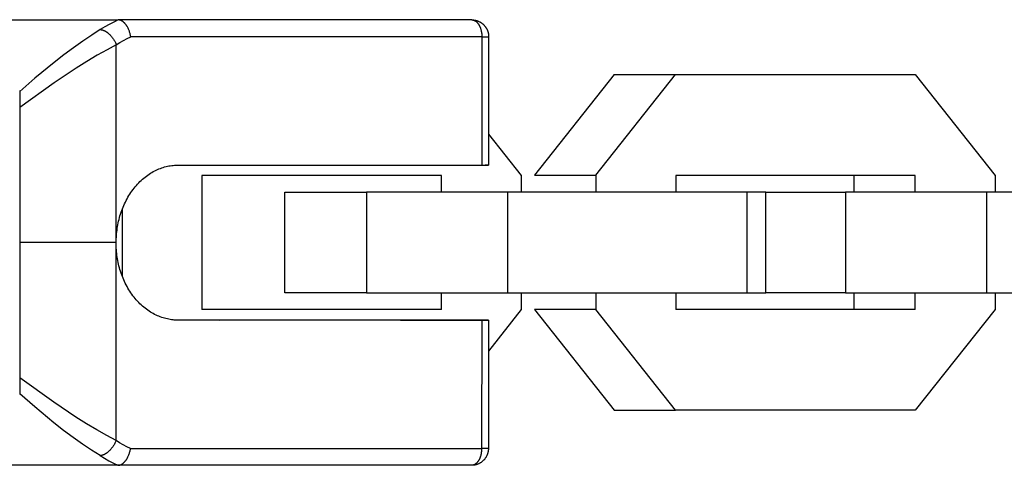
# Model space of a CAD drawing. Units: millimetres. Extents: x -7708 to 7708, y -4808 to 3140.
# Drawn here: x -2333 to -2275, y -13 to 13 of the extents above; entities that cross this region are included whole.
import ezdxf

# ---------------------------------------------------------------- set-up
doc = ezdxf.new("R2010")
doc.units = ezdxf.units.MM
doc.layers.add('ORG1403AY 2D', color=7, linetype='Continuous', true_color=0x000000)

msp = doc.modelspace()

# ---------------------------------------------------------------- linework, layer by layer
at = {"layer": 'ORG1403AY 2D', "color": 18, "lineweight": -3, "true_color": 0x000000}
for points in [[(-2335.101, 13.269), (-2327.536, 13.255)], [(-2327.536, 13.255), (-2327.807, 13.124), (-2328.075, 12.984), (-2328.342, 12.835), (-2328.607, 12.676)], [(-2306.467, 13.255), (-2327.536, 13.255)], [(-2326.794, 12.254), (-2326.802, 12.301), (-2326.811, 12.348), (-2326.821, 12.395), (-2326.833, 12.441), (-2326.845, 12.487), (-2326.859, 12.532), (-2326.874, 12.577), (-2326.89, 12.62), (-2326.909, 12.667), (-2326.929, 12.713), (-2326.95, 12.758), (-2326.972, 12.801), (-2326.995, 12.843), (-2327.007, 12.863), (-2327.02, 12.883), (-2327.032, 12.903), (-2327.045, 12.922), (-2327.058, 12.94), (-2327.071, 12.959), (-2327.084, 12.976), (-2327.098, 12.994), (-2327.112, 13.011), (-2327.126, 13.027), (-2327.14, 13.043), (-2327.154, 13.058), (-2327.168, 13.073), (-2327.183, 13.088), (-2327.198, 13.102), (-2327.213, 13.115), (-2327.228, 13.128), (-2327.243, 13.14), (-2327.259, 13.152), (-2327.274, 13.163), (-2327.29, 13.174), (-2327.305, 13.184), (-2327.32, 13.192), (-2327.334, 13.2), (-2327.348, 13.207), (-2327.363, 13.214), (-2327.377, 13.221), (-2327.392, 13.227), (-2327.406, 13.232), (-2327.421, 13.237), (-2327.435, 13.241), (-2327.443, 13.243), (-2327.45, 13.245), (-2327.457, 13.246), (-2327.464, 13.248), (-2327.472, 13.249), (-2327.479, 13.251), (-2327.486, 13.252), (-2327.493, 13.253), (-2327.501, 13.253), (-2327.508, 13.254), (-2327.515, 13.255), (-2327.522, 13.255), (-2327.529, 13.255), (-2327.536, 13.255)], [(-2306.467, 13.255), (-2306.46, 13.255), (-2306.453, 13.255), (-2306.447, 13.255), (-2306.44, 13.254), (-2306.433, 13.254), (-2306.427, 13.253), (-2306.42, 13.252), (-2306.413, 13.251), (-2306.406, 13.25), (-2306.399, 13.249), (-2306.393, 13.247), (-2306.386, 13.246), (-2306.379, 13.244), (-2306.372, 13.242), (-2306.365, 13.241), (-2306.358, 13.238), (-2306.351, 13.236), (-2306.344, 13.234), (-2306.338, 13.231), (-2306.331, 13.229), (-2306.324, 13.226), (-2306.317, 13.223), (-2306.31, 13.22), (-2306.303, 13.216), (-2306.296, 13.213), (-2306.289, 13.209), (-2306.282, 13.206), (-2306.275, 13.202), (-2306.261, 13.194), (-2306.248, 13.185), (-2306.234, 13.175), (-2306.22, 13.165), (-2306.207, 13.154), (-2306.193, 13.143), (-2306.18, 13.131), (-2306.167, 13.119), (-2306.154, 13.105), (-2306.141, 13.092), (-2306.128, 13.077), (-2306.116, 13.062), (-2306.104, 13.047), (-2306.092, 13.031), (-2306.08, 13.014), (-2306.068, 12.997), (-2306.057, 12.98), (-2306.046, 12.962), (-2306.035, 12.943), (-2306.025, 12.924), (-2306.015, 12.905), (-2306.005, 12.885), (-2305.995, 12.865), (-2305.986, 12.844), (-2305.977, 12.823), (-2305.969, 12.802), (-2305.961, 12.78), (-2305.953, 12.758), (-2305.946, 12.736), (-2305.938, 12.714), (-2305.925, 12.668), (-2305.914, 12.622), (-2305.904, 12.576), (-2305.895, 12.529), (-2305.888, 12.483), (-2305.882, 12.436), (-2305.878, 12.39), (-2305.875, 12.344), (-2305.873, 12.299), (-2305.872, 12.254)], [(-2306.465, 13.255), (-2306.441, 13.255), (-2306.417, 13.254), (-2306.393, 13.253), (-2306.369, 13.251), (-2306.346, 13.248), (-2306.322, 13.245), (-2306.298, 13.241), (-2306.275, 13.237), (-2306.251, 13.232), (-2306.228, 13.226), (-2306.205, 13.22), (-2306.182, 13.214), (-2306.159, 13.207), (-2306.136, 13.199), (-2306.114, 13.191), (-2306.091, 13.182), (-2306.068, 13.172), (-2306.045, 13.162), (-2306.023, 13.151), (-2306.001, 13.14), (-2305.979, 13.128), (-2305.957, 13.116), (-2305.936, 13.103), (-2305.915, 13.089), (-2305.895, 13.075), (-2305.874, 13.061), (-2305.855, 13.046), (-2305.835, 13.03), (-2305.816, 13.014), (-2305.797, 12.998), (-2305.779, 12.981), (-2305.761, 12.964), (-2305.744, 12.946), (-2305.727, 12.928), (-2305.711, 12.909), (-2305.695, 12.89), (-2305.679, 12.871), (-2305.664, 12.852), (-2305.65, 12.832), (-2305.636, 12.811), (-2305.623, 12.791), (-2305.61, 12.77), (-2305.597, 12.748), (-2305.585, 12.727), (-2305.574, 12.705), (-2305.563, 12.683), (-2305.553, 12.66), (-2305.543, 12.637), (-2305.534, 12.615), (-2305.525, 12.591), (-2305.517, 12.568), (-2305.51, 12.545), (-2305.503, 12.521), (-2305.497, 12.498), (-2305.491, 12.474), (-2305.486, 12.45), (-2305.482, 12.426), (-2305.478, 12.401), (-2305.475, 12.377), (-2305.472, 12.353), (-2305.47, 12.328), (-2305.468, 12.304), (-2305.467, 12.279), (-2305.467, 12.255)], [(-2328.607, 12.676), (-2329.122, 12.348), (-2329.651, 11.992), (-2330.204, 11.601), (-2330.778, 11.175), (-2331.358, 10.724), (-2332.504, 9.781), (-2333.411, 8.996)], [(-2328.607, 12.676), (-2328.593, 12.676), (-2328.58, 12.675), (-2328.566, 12.674), (-2328.552, 12.672), (-2328.537, 12.67), (-2328.523, 12.668), (-2328.508, 12.665), (-2328.492, 12.661), (-2328.477, 12.657), (-2328.461, 12.652), (-2328.445, 12.647), (-2328.429, 12.641), (-2328.413, 12.635), (-2328.396, 12.628), (-2328.379, 12.621), (-2328.363, 12.613), (-2328.345, 12.604), (-2328.328, 12.595), (-2328.311, 12.586), (-2328.293, 12.576), (-2328.276, 12.565), (-2328.258, 12.554), (-2328.241, 12.542), (-2328.223, 12.53), (-2328.205, 12.517), (-2328.187, 12.503), (-2328.169, 12.49), (-2328.152, 12.475), (-2328.116, 12.445), (-2328.081, 12.413), (-2328.047, 12.38), (-2328.013, 12.344), (-2327.979, 12.308), (-2327.947, 12.27), (-2327.915, 12.231), (-2327.885, 12.191), (-2327.855, 12.151), (-2327.827, 12.11), (-2327.801, 12.068), (-2327.775, 12.026), (-2327.751, 11.985), (-2327.729, 11.943), (-2327.708, 11.901), (-2327.688, 11.86), (-2327.67, 11.82), (-2327.654, 11.78)], [(-2327.654, 11.78), (-2328.203, 11.482), (-2328.791, 11.146), (-2329.41, 10.776), (-2330.051, 10.376), (-2331.363, 9.503), (-2333.411, 8.038)], [(-2327.662, 0.013), (-2327.654, 11.78)], [(-2327.654, 11.78), (-2327.442, 11.908), (-2327.228, 12.029), (-2327.012, 12.145), (-2326.794, 12.254)], [(-2305.872, 12.254), (-2326.794, 12.254)], [(-2305.872, 12.254), (-2305.877, 4.605)], [(-2305.872, 12.254), (-2305.582, 12.254), (-2305.497, 12.254), (-2305.475, 12.255), (-2305.469, 12.255), (-2305.468, 12.255), (-2305.467, 12.255), (-2305.467, 12.255), (-2305.467, 12.255), (-2305.467, 12.255), (-2305.467, 12.255)], [(-2305.663, 12.254), (-2305.663, 12.255)], [(-2305.467, 12.255), (-2305.472, 4.606)], [(-2297.981, 9.994), (-2302.737, 4.002)], [(-2299.081, 4.002), (-2294.325, 9.994)], [(-2297.981, 9.994), (-2294.325, 9.994)], [(-2294.325, 9.994), (-2280.051, 9.994)], [(-2280.051, 9.994), (-2275.293, 3.994)], [(-2333.411, 9.058), (-2333.411, -9.059)], [(-2305.471, 6.452), (-2303.521, 3.994)], [(-2327.662, 0.013), (-2327.66, 0.114), (-2327.657, 0.216), (-2327.652, 0.319), (-2327.646, 0.423), (-2327.637, 0.527), (-2327.626, 0.631), (-2327.613, 0.737), (-2327.598, 0.842), (-2327.582, 0.948), (-2327.562, 1.054), (-2327.541, 1.16), (-2327.518, 1.266), (-2327.492, 1.372), (-2327.465, 1.478), (-2327.435, 1.584), (-2327.402, 1.689), (-2327.368, 1.793), (-2327.331, 1.898), (-2327.292, 2.001), (-2327.251, 2.104), (-2327.208, 2.205), (-2327.162, 2.306), (-2327.115, 2.405), (-2327.065, 2.503), (-2327.013, 2.6), (-2326.959, 2.696), (-2326.903, 2.79), (-2326.845, 2.882), (-2326.785, 2.972), (-2326.723, 3.061), (-2326.659, 3.148), (-2326.594, 3.232), (-2326.527, 3.315), (-2326.458, 3.395), (-2326.388, 3.473), (-2326.316, 3.549), (-2326.243, 3.623), (-2326.168, 3.694), (-2326.092, 3.762), (-2326.015, 3.828), (-2325.937, 3.891), (-2325.858, 3.952), (-2325.777, 4.01), (-2325.696, 4.065), (-2325.615, 4.118), (-2325.532, 4.168), (-2325.449, 4.215), (-2325.366, 4.259), (-2325.282, 4.3), (-2325.197, 4.339), (-2325.113, 4.375), (-2325.028, 4.408), (-2324.943, 4.439), (-2324.858, 4.467), (-2324.774, 4.492), (-2324.689, 4.515), (-2324.605, 4.535), (-2324.521, 4.552), (-2324.437, 4.567), (-2324.353, 4.579), (-2324.27, 4.589), (-2324.188, 4.597), (-2324.106, 4.602), (-2324.025, 4.605)], [(-2324.025, 4.605), (-2305.877, 4.605)], [(-2305.877, 4.605), (-2305.587, 4.605), (-2305.502, 4.605), (-2305.48, 4.605), (-2305.474, 4.605), (-2305.473, 4.606), (-2305.472, 4.606), (-2305.472, 4.606), (-2305.472, 4.606), (-2305.472, 4.606), (-2305.472, 4.606)], [(-2305.472, 4.606), (-2305.472, 4.606), (-2305.472, 4.606), (-2305.472, 4.606), (-2305.472, 4.606), (-2305.472, 4.606), (-2305.472, 4.606), (-2305.473, 4.606), (-2305.476, 4.606), (-2305.486, 4.606), (-2305.526, 4.606), (-2305.668, 4.606)], [(-2308.279, 3.994), (-2322.552, 3.994)], [(-2322.552, 3.994), (-2322.552, -4.006)], [(-2308.279, 3), (-2308.279, 3.994)], [(-2303.521, 3.994), (-2303.521, 3)], [(-2302.737, 4.002), (-2299.081, 4.002)], [(-2299.081, 4.002), (-2299.081, 3)], [(-2280.051, 3.994), (-2294.323, 3.994)], [(-2294.323, 3.994), (-2294.323, 3)], [(-2283.706, 3.994), (-2283.706, 3)], [(-2280.051, 3), (-2280.051, 3.994)], [(-2275.293, 3.994), (-2275.293, 3)], [(-2317.62, 3), (-2312.743, 3)], [(-2317.62, -3), (-2317.62, 3)], [(-2304.329, 3), (-2312.743, 3)], [(-2312.743, 3), (-2312.743, -3)], [(-2290.055, 3), (-2304.329, 3)], [(-2304.329, -3), (-2304.329, 3)], [(-2288.953, 3), (-2290.055, 3)], [(-2290.055, -3), (-2290.055, 3)], [(-2288.953, 3), (-2284.198, 3)], [(-2288.953, -3), (-2288.953, 3)], [(-2275.783, 3), (-2284.198, 3)], [(-2284.198, 3), (-2284.198, -3)], [(-2261.509, 3), (-2275.783, 3)], [(-2275.783, -3), (-2275.783, 3)], [(-2327.309, 1.957), (-2327.309, -1.995)], [(-2327.662, -0.016), (-2327.662, 0.013)], [(-2327.662, -0.016), (-2333.411, -0.013)], [(-2327.669, -11.811), (-2327.662, -0.044)], [(-2327.662, -0.044), (-2327.662, -0.016)], [(-2324.031, -4.636), (-2324.112, -4.633), (-2324.194, -4.628), (-2324.276, -4.62), (-2324.359, -4.61), (-2324.443, -4.598), (-2324.527, -4.583), (-2324.611, -4.566), (-2324.695, -4.546), (-2324.78, -4.523), (-2324.864, -4.498), (-2324.949, -4.47), (-2325.034, -4.44), (-2325.119, -4.406), (-2325.203, -4.37), (-2325.287, -4.332), (-2325.371, -4.29), (-2325.455, -4.246), (-2325.538, -4.199), (-2325.62, -4.149), (-2325.702, -4.096), (-2325.783, -4.041), (-2325.863, -3.983), (-2325.942, -3.923), (-2326.02, -3.859), (-2326.097, -3.793), (-2326.173, -3.725), (-2326.247, -3.654), (-2326.321, -3.581), (-2326.392, -3.505), (-2326.463, -3.427), (-2326.531, -3.346), (-2326.598, -3.264), (-2326.664, -3.179), (-2326.727, -3.092), (-2326.789, -3.004), (-2326.849, -2.913), (-2326.907, -2.821), (-2326.962, -2.727), (-2327.016, -2.632), (-2327.068, -2.535), (-2327.118, -2.436), (-2327.165, -2.337), (-2327.211, -2.236), (-2327.254, -2.135), (-2327.295, -2.032), (-2327.334, -1.929), (-2327.37, -1.825), (-2327.405, -1.72), (-2327.437, -1.615), (-2327.466, -1.509), (-2327.494, -1.403), (-2327.52, -1.297), (-2327.543, -1.191), (-2327.564, -1.085), (-2327.583, -0.979), (-2327.6, -0.873), (-2327.614, -0.768), (-2327.627, -0.663), (-2327.638, -0.558), (-2327.646, -0.454), (-2327.653, -0.35), (-2327.658, -0.248), (-2327.661, -0.145), (-2327.662, -0.044)], [(-2312.743, -3), (-2317.62, -3)], [(-2312.743, -3), (-2304.329, -3)], [(-2308.279, -4.006), (-2308.279, -3)], [(-2304.329, -3), (-2290.055, -3)], [(-2303.521, -3), (-2303.521, -4.006)], [(-2299.081, -3), (-2299.081, -4.002)], [(-2294.323, -3), (-2294.323, -4.006)], [(-2290.055, -3), (-2288.953, -3)], [(-2284.198, -3), (-2288.953, -3)], [(-2284.198, -3), (-2275.783, -3)], [(-2283.706, -3), (-2283.706, -4.006)], [(-2280.051, -4.006), (-2280.051, -3)], [(-2275.783, -3), (-2261.509, -3)], [(-2275.293, -3), (-2275.293, -4.006)], [(-2308.279, -4.006), (-2322.552, -4.006)], [(-2303.521, -4.006), (-2305.479, -6.475)], [(-2299.081, -4.002), (-2302.737, -4.002)], [(-2302.737, -4.002), (-2297.981, -10.006)], [(-2294.325, -10.006), (-2299.081, -4.002)], [(-2280.051, -4.006), (-2294.323, -4.006)], [(-2275.293, -4.006), (-2280.051, -10.006)], [(-2324.226, -4.625), (-2321.528, -4.626)], [(-2305.883, -4.636), (-2324.031, -4.636)], [(-2310.712, -4.626), (-2305.674, -4.635)], [(-2305.883, -4.636), (-2305.888, -12.285)], [(-2305.478, -4.636), (-2305.478, -4.636), (-2305.478, -4.636), (-2305.478, -4.636), (-2305.478, -4.636), (-2305.479, -4.636), (-2305.48, -4.636), (-2305.486, -4.636), (-2305.508, -4.636), (-2305.594, -4.636), (-2305.883, -4.636)], [(-2305.674, -4.636), (-2305.674, -4.635)], [(-2305.674, -4.635), (-2305.532, -4.636), (-2305.492, -4.636), (-2305.482, -4.636), (-2305.479, -4.636), (-2305.478, -4.636), (-2305.478, -4.636), (-2305.478, -4.636), (-2305.478, -4.636), (-2305.478, -4.636), (-2305.478, -4.636), (-2305.478, -4.636)], [(-2305.478, -4.636), (-2305.483, -12.285)], [(-2327.669, -11.811), (-2328.218, -11.514), (-2328.806, -11.177), (-2329.424, -10.807), (-2330.064, -10.406), (-2331.375, -9.531), (-2333.411, -8.071)], [(-2328.623, -12.705), (-2329.138, -12.377), (-2329.667, -12.021), (-2330.219, -11.629), (-2330.792, -11.203), (-2331.372, -10.751), (-2332.517, -9.808), (-2333.411, -9.031)], [(-2333.411, -9.06), (-2333.411, -9.061)], [(-2297.981, -10.006), (-2294.325, -10.006)], [(-2280.051, -10.006), (-2294.325, -10.006)], [(-2327.669, -11.811), (-2327.686, -11.851), (-2327.704, -11.892), (-2327.724, -11.933), (-2327.745, -11.974), (-2327.767, -12.016), (-2327.791, -12.057), (-2327.816, -12.099), (-2327.843, -12.141), (-2327.871, -12.182), (-2327.901, -12.222), (-2327.931, -12.262), (-2327.963, -12.301), (-2327.995, -12.339), (-2328.029, -12.375), (-2328.063, -12.41), (-2328.097, -12.444), (-2328.133, -12.476), (-2328.168, -12.506), (-2328.186, -12.52), (-2328.204, -12.534), (-2328.221, -12.547), (-2328.239, -12.56), (-2328.257, -12.572), (-2328.275, -12.584), (-2328.292, -12.595), (-2328.31, -12.606), (-2328.327, -12.616), (-2328.345, -12.625), (-2328.362, -12.634), (-2328.379, -12.643), (-2328.396, -12.651), (-2328.413, -12.658), (-2328.429, -12.665), (-2328.446, -12.671), (-2328.462, -12.677), (-2328.478, -12.682), (-2328.494, -12.686), (-2328.509, -12.69), (-2328.524, -12.694), (-2328.539, -12.697), (-2328.554, -12.7), (-2328.568, -12.702), (-2328.583, -12.703), (-2328.596, -12.704), (-2328.61, -12.705), (-2328.623, -12.705)], [(-2326.81, -12.285), (-2327.028, -12.176), (-2327.244, -12.06), (-2327.458, -11.939), (-2327.669, -11.811)], [(-2327.553, -13.284), (-2327.546, -13.284), (-2327.539, -13.284), (-2327.532, -13.284), (-2327.525, -13.283), (-2327.517, -13.283), (-2327.51, -13.282), (-2327.503, -13.281), (-2327.496, -13.28), (-2327.488, -13.279), (-2327.481, -13.277), (-2327.474, -13.276), (-2327.467, -13.274), (-2327.459, -13.272), (-2327.452, -13.27), (-2327.438, -13.266), (-2327.423, -13.261), (-2327.409, -13.256), (-2327.394, -13.25), (-2327.38, -13.244), (-2327.365, -13.237), (-2327.351, -13.23), (-2327.337, -13.222), (-2327.323, -13.213), (-2327.307, -13.203), (-2327.291, -13.193), (-2327.276, -13.182), (-2327.26, -13.17), (-2327.245, -13.158), (-2327.23, -13.145), (-2327.215, -13.132), (-2327.2, -13.118), (-2327.185, -13.103), (-2327.171, -13.089), (-2327.157, -13.073), (-2327.142, -13.057), (-2327.128, -13.041), (-2327.115, -13.024), (-2327.101, -13.007), (-2327.088, -12.989), (-2327.075, -12.971), (-2327.062, -12.952), (-2327.049, -12.933), (-2327.036, -12.914), (-2327.024, -12.894), (-2327.012, -12.873), (-2326.989, -12.832), (-2326.966, -12.789), (-2326.945, -12.744), (-2326.925, -12.698), (-2326.906, -12.651), (-2326.89, -12.608), (-2326.875, -12.563), (-2326.862, -12.518), (-2326.849, -12.472), (-2326.837, -12.426), (-2326.827, -12.38), (-2326.818, -12.333), (-2326.81, -12.285)], [(-2326.81, -12.285), (-2305.888, -12.285)], [(-2305.483, -12.285), (-2305.484, -12.309), (-2305.484, -12.334), (-2305.486, -12.359), (-2305.488, -12.384), (-2305.491, -12.409), (-2305.494, -12.433), (-2305.498, -12.458), (-2305.503, -12.483), (-2305.508, -12.507), (-2305.515, -12.535), (-2305.523, -12.562), (-2305.531, -12.589), (-2305.54, -12.616), (-2305.55, -12.642), (-2305.56, -12.669), (-2305.571, -12.695), (-2305.583, -12.72), (-2305.596, -12.745), (-2305.609, -12.77), (-2305.623, -12.795), (-2305.638, -12.819), (-2305.654, -12.843), (-2305.67, -12.866), (-2305.687, -12.889), (-2305.704, -12.911), (-2305.72, -12.931), (-2305.737, -12.95), (-2305.754, -12.969), (-2305.771, -12.987), (-2305.789, -13.005), (-2305.808, -13.022), (-2305.827, -13.039), (-2305.846, -13.055), (-2305.871, -13.075), (-2305.896, -13.094), (-2305.921, -13.112), (-2305.947, -13.129), (-2305.974, -13.145), (-2306.001, -13.161), (-2306.029, -13.175), (-2306.057, -13.189), (-2306.082, -13.2), (-2306.108, -13.211), (-2306.133, -13.221), (-2306.159, -13.23), (-2306.185, -13.239), (-2306.212, -13.247), (-2306.238, -13.254), (-2306.265, -13.26), (-2306.292, -13.266), (-2306.319, -13.271), (-2306.346, -13.275), (-2306.373, -13.278), (-2306.401, -13.281), (-2306.428, -13.283), (-2306.456, -13.284), (-2306.483, -13.284)], [(-2305.888, -12.285), (-2305.889, -12.33), (-2305.891, -12.375), (-2305.894, -12.421), (-2305.898, -12.467), (-2305.904, -12.514), (-2305.911, -12.56), (-2305.92, -12.607), (-2305.93, -12.653), (-2305.942, -12.699), (-2305.955, -12.744), (-2305.962, -12.767), (-2305.97, -12.789), (-2305.977, -12.811), (-2305.986, -12.832), (-2305.994, -12.853), (-2306.003, -12.874), (-2306.012, -12.895), (-2306.022, -12.915), (-2306.031, -12.935), (-2306.042, -12.954), (-2306.052, -12.973), (-2306.063, -12.992), (-2306.074, -13.01), (-2306.085, -13.027), (-2306.097, -13.044), (-2306.108, -13.061), (-2306.12, -13.077), (-2306.133, -13.092), (-2306.145, -13.107), (-2306.158, -13.122), (-2306.171, -13.135), (-2306.184, -13.148), (-2306.197, -13.161), (-2306.21, -13.173), (-2306.224, -13.184), (-2306.237, -13.195), (-2306.251, -13.205), (-2306.264, -13.214), (-2306.278, -13.223), (-2306.292, -13.231), (-2306.299, -13.235), (-2306.306, -13.239), (-2306.313, -13.242), (-2306.32, -13.246), (-2306.327, -13.249), (-2306.333, -13.252), (-2306.34, -13.255), (-2306.347, -13.258), (-2306.354, -13.261), (-2306.361, -13.263), (-2306.368, -13.265), (-2306.375, -13.268), (-2306.382, -13.27), (-2306.389, -13.272), (-2306.396, -13.273), (-2306.403, -13.275), (-2306.409, -13.277), (-2306.416, -13.278), (-2306.423, -13.279), (-2306.43, -13.28), (-2306.437, -13.281), (-2306.443, -13.282), (-2306.45, -13.283), (-2306.457, -13.283), (-2306.463, -13.284), (-2306.47, -13.284), (-2306.477, -13.284), (-2306.483, -13.284)], [(-2305.483, -12.285), (-2305.483, -12.285), (-2305.483, -12.285), (-2305.483, -12.285), (-2305.483, -12.285), (-2305.484, -12.285), (-2305.485, -12.285), (-2305.491, -12.285), (-2305.513, -12.285), (-2305.599, -12.285), (-2305.888, -12.285)], [(-2328.623, -12.705), (-2328.359, -12.864), (-2328.092, -13.013), (-2327.824, -13.153), (-2327.554, -13.284)], [(-2327.554, -13.284), (-2335.1, -13.27)], [(-2306.483, -13.284), (-2327.553, -13.284)]]:
    msp.add_lwpolyline(points, dxfattribs=at)

doc.saveas('drawing.dxf')
